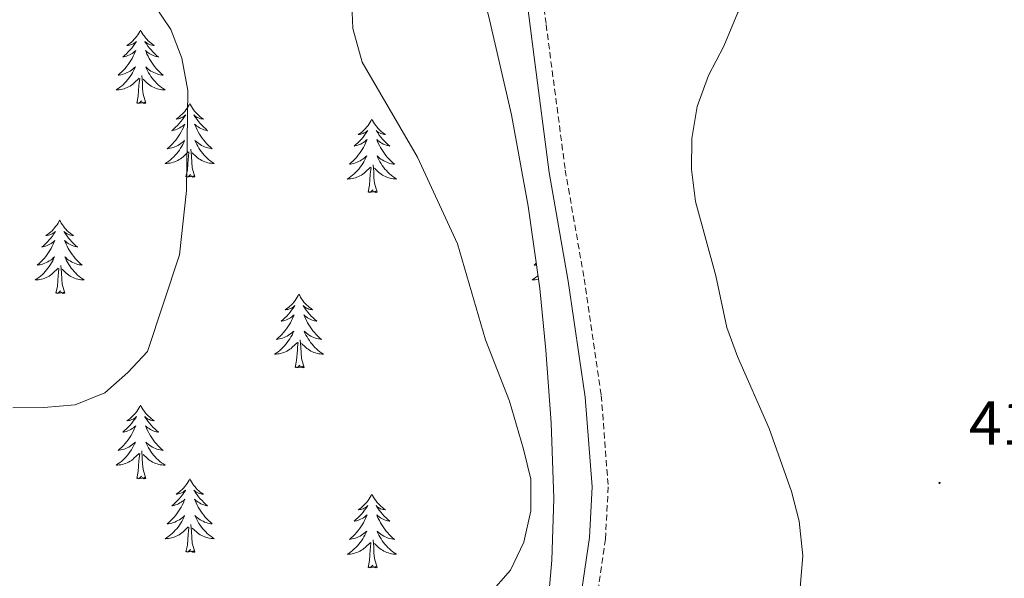
# Model space of a CAD drawing. Units: metres. Extents: x 600051 to 604549, y 4707938 to 4710973.
# Drawn here: x 601566 to 601726, y 4708979 to 4709069 of the extents above; entities that cross this region are included whole.
import ezdxf
from ezdxf.enums import TextEntityAlignment as Align

# ---------------------------------------------------------------- set-up
doc = ezdxf.new("R2010")
doc.units = ezdxf.units.M
doc.header["$MEASUREMENT"] = 0
doc.linetypes.add('TRAZOSX2', pattern=[1.5, 1, -0.5])
for name, color, linetype, lineweight in [('Carátula', 7, 'Continuous', 5), ('Level 21', 19, 'Continuous', 0), ('Level 35', 92, 'Continuous', 0), ('Level 36', 19, 'Continuous', 40), ('Level 41', 39, 'Continuous', 0), ('Level 5', 36, 'Continuous', 0), ('Level 7', 1, 'Continuous', 0)]:
    doc.layers.add(name, color=color, linetype=linetype, lineweight=lineweight)
doc.styles.add('Arial', font='ARIAL.TTF', dxfattribs={"height": 0.2})

# ---------------------------------------------------------------- blocks, each defined once
blk = doc.blocks.new('5PATER')
at = {"layer": 'Carátula', "linetype": 'Continuous', "lineweight": 5}
h = blk.add_hatch(color=250, dxfattribs=at)
edge = h.paths.add_edge_path()
edge.add_ellipse((0, 0), major_axis=(-1.33, -1.34), ratio=0.999422, start_angle=0, end_angle=360)

msp = doc.modelspace()

# ---------------------------------------------------------------- linework, layer by layer
at = {"layer": 'Level 21', "color": 19, "linetype": 'Continuous', "lineweight": 0}
msp.add_polyline3d([(601640.58, 4709147.41, 410.08), (601642.89, 4709132.39, 409.84), (601645.43, 4709111.19, 410.19), (601647.17, 4709094.93, 410.92), (601647.52, 4709080.03, 412.4), (601648.79, 4709070.15, 413.3), (601649.67, 4709063.37, 413.48), (601652.13, 4709044.71, 413.14), (601655.21, 4709027.07, 412.67), (601657.95, 4709008.29, 412.56), (601659.06, 4708993.75, 411.85), (601658.63, 4708985.55, 411.63), (601655.71, 4708965.72, 412.55), (601652.14, 4708948.57, 413.55), (601646.49, 4708929.38, 414.24), (601644.31, 4708916.6, 414.48)], dxfattribs=at)
at = {"layer": 'Level 21', "color": 19, "linetype": 'TRAZOSX2', "lineweight": 0}
msp.add_polyline3d([(601643.2, 4709147.52, 410.07), (601645.66, 4709131.4, 409.85), (601648.85, 4709104.26, 410.42), (601649.78, 4709095.09, 410.92), (601650.13, 4709080.23, 412.4), (601651.62, 4709068.66, 413.38), (601654.71, 4709045.1, 413.14), (601657.78, 4709027.48, 412.67), (601660.55, 4709008.58, 412.56), (601661.67, 4708993.78, 411.85), (601661.23, 4708985.29, 411.63), (601658.28, 4708965.26, 412.55), (601654.67, 4708947.95, 413.55), (601648.69, 4708926.95, 414.28), (601646.89, 4708916.17, 414.48)], dxfattribs=at)
at = {"layer": 'Level 35', "color": 92, "linetype": 'Continuous', "lineweight": 0, "ltscale": 0.5}
msp.add_polyline3d([(601570.12, 4709153.35, 409.56), (601578.29, 4709145.19, 410.75), (601583.75, 4709140.2, 411.34), (601590.97, 4709133.3, 411.7), (601606.91, 4709117.08, 412.18), (601609.7, 4709112.97, 412.49), (601615.04, 4709098.45, 413.56), (601617.91, 4709094.53, 413.95), (601619.19, 4709093.49, 414.08), (601625.09, 4709090.32, 414.68), (601634.35, 4709084.4, 415.08), (601638.09, 4709081.07, 415.23), (601639.17, 4709079.44, 415.27), (601641.11, 4709074.76, 415.33), (601642.35, 4709069.93, 415.35), (601646, 4709054.03, 415.63), (601648.69, 4709039.27, 415.52), (601650.57, 4709025.9, 415.39), (601651.54, 4709015.94, 415.37), (601652.41, 4709004.12, 415.39), (601652.87, 4708991.86, 415.51), (601652.56, 4708981.88, 415.51), (601652.08, 4708976.9, 415.51)], dxfattribs=at)
at = {"layer": 'Level 36', "color": 92, "linetype": 'Continuous', "lineweight": 0}
for points in [[(601585.92, 4709067.79), (601585.81, 4709067.57), (601585.65, 4709067.3), (601585.49, 4709067.03), (601585.3, 4709066.77), (601585.11, 4709066.52), (601584.9, 4709066.29), (601584.68, 4709066.06), (601584.45, 4709065.84), (601584.21, 4709065.64), (601583.96, 4709065.45), (601583.7, 4709065.27), (601583.9, 4709065.3), (601584.11, 4709065.33), (601584.3, 4709065.39), (601584.5, 4709065.46), (601584.69, 4709065.54), (601584.87, 4709065.64), (601585.04, 4709065.75), (601585.25, 4709065.94), (601585.21, 4709065.88), (601584.98, 4709065.54), (601584.73, 4709065.2), (601584.48, 4709064.87), (601584.21, 4709064.56), (601583.93, 4709064.25), (601583.64, 4709063.96), (601583.33, 4709063.68), (601583.02, 4709063.4), (601583.15, 4709063.43), (601583.39, 4709063.48), (601583.63, 4709063.56), (601583.87, 4709063.65), (601584.1, 4709063.75), (601584.32, 4709063.87), (601584.54, 4709064), (601584.75, 4709064.14), (601584.94, 4709064.3), (601585.13, 4709064.47), (601585.04, 4709064.25), (601584.89, 4709063.89), (601584.72, 4709063.53), (601584.53, 4709063.19), (601584.33, 4709062.85), (601584.12, 4709062.52), (601583.89, 4709062.19), (601583.65, 4709061.88), (601583.4, 4709061.58), (601583.14, 4709061.29), (601582.86, 4709061), (601582.58, 4709060.74), (601582.28, 4709060.48), (601582.47, 4709060.5), (601582.74, 4709060.55), (601583.01, 4709060.61), (601583.26, 4709060.69), (601583.52, 4709060.78), (601583.77, 4709060.89), (601584.01, 4709061.02), (601584.24, 4709061.15), (601584.47, 4709061.3), (601584.68, 4709061.47), (601584.89, 4709061.64), (601585.08, 4709061.83), (601584.94, 4709061.5)], [(601585.92, 4709067.79), (601586.03, 4709067.57), (601586.19, 4709067.3), (601586.35, 4709067.03), (601586.54, 4709066.77), (601586.73, 4709066.52), (601586.94, 4709066.29), (601587.16, 4709066.06), (601587.39, 4709065.84), (601587.63, 4709065.64), (601587.88, 4709065.45), (601588.14, 4709065.27), (601587.94, 4709065.3), (601587.73, 4709065.33), (601587.54, 4709065.39), (601587.34, 4709065.46), (601587.15, 4709065.54), (601586.97, 4709065.64), (601586.8, 4709065.75), (601586.59, 4709065.94), (601586.63, 4709065.88), (601586.86, 4709065.54), (601587.11, 4709065.2), (601587.36, 4709064.87), (601587.63, 4709064.56), (601587.91, 4709064.25), (601588.2, 4709063.96), (601588.51, 4709063.68), (601588.82, 4709063.4), (601588.69, 4709063.43), (601588.45, 4709063.48), (601588.21, 4709063.56), (601587.97, 4709063.65), (601587.74, 4709063.75), (601587.52, 4709063.87), (601587.3, 4709064), (601587.09, 4709064.14), (601586.9, 4709064.3), (601586.71, 4709064.47), (601586.8, 4709064.25), (601586.95, 4709063.89), (601587.12, 4709063.53), (601587.31, 4709063.19), (601587.51, 4709062.85), (601587.72, 4709062.52), (601587.95, 4709062.19), (601588.19, 4709061.88), (601588.44, 4709061.58), (601588.7, 4709061.29), (601588.98, 4709061), (601589.26, 4709060.74), (601589.56, 4709060.48), (601589.37, 4709060.5), (601589.1, 4709060.55), (601588.83, 4709060.61), (601588.58, 4709060.69), (601588.32, 4709060.78), (601588.07, 4709060.89), (601587.83, 4709061.02), (601587.6, 4709061.15), (601587.37, 4709061.3), (601587.16, 4709061.47), (601586.95, 4709061.64), (601586.76, 4709061.83), (601586.9, 4709061.5)], [(601584.94, 4709061.5), (601584.79, 4709061.18), (601584.62, 4709060.87), (601584.44, 4709060.56), (601584.24, 4709060.27), (601584.03, 4709059.98), (601583.81, 4709059.7), (601583.57, 4709059.43), (601583.33, 4709059.18), (601583.07, 4709058.93), (601582.8, 4709058.7), (601582.52, 4709058.48), (601582.23, 4709058.27), (601581.94, 4709058.08), (601582.21, 4709058.08), (601582.47, 4709058.11), (601582.73, 4709058.15), (601582.99, 4709058.21), (601583.24, 4709058.28), (601583.49, 4709058.37), (601583.74, 4709058.47), (601583.98, 4709058.58), (601584.21, 4709058.72), (601584.43, 4709058.86), (601584.64, 4709059.02), (601584.84, 4709059.19), (601585.69, 4709059.99)], [(601586.9, 4709061.5), (601587.05, 4709061.18), (601587.22, 4709060.87), (601587.4, 4709060.56), (601587.6, 4709060.27), (601587.81, 4709059.98), (601588.03, 4709059.7), (601588.27, 4709059.43), (601588.51, 4709059.18), (601588.77, 4709058.93), (601589.04, 4709058.7), (601589.32, 4709058.48), (601589.61, 4709058.27), (601589.9, 4709058.08), (601589.63, 4709058.08), (601589.37, 4709058.11), (601589.11, 4709058.15), (601588.85, 4709058.21), (601588.6, 4709058.28), (601588.35, 4709058.37), (601588.1, 4709058.47), (601587.86, 4709058.58), (601587.63, 4709058.72), (601587.41, 4709058.86), (601587.2, 4709059.02), (601587, 4709059.19), (601586.34, 4709059.81)], [(601585.3, 4709055.94), (601585.55, 4709057.06), (601585.66, 4709058.8), (601585.71, 4709059.23), (601585.77, 4709059.96)], [(601586.77, 4709055.94), (601586.34, 4709057.38), (601586.25, 4709058.28), (601586.21, 4709059.23), (601586.1, 4709060.4)], [(601586.77, 4709055.94), (601586.6, 4709055.87), (601586.58, 4709056.11), (601586.39, 4709055.89), (601586.27, 4709056.09), (601586.15, 4709055.98), (601585.88, 4709055.93), (601586.07, 4709056.32), (601585.69, 4709055.94), (601585.5, 4709055.89), (601585.46, 4709056.05), (601585.3, 4709055.94)], [(601593.88, 4709055.87), (601593.77, 4709055.65), (601593.61, 4709055.38), (601593.45, 4709055.11), (601593.26, 4709054.85), (601593.07, 4709054.61), (601592.86, 4709054.37), (601592.64, 4709054.14), (601592.41, 4709053.93), (601592.17, 4709053.72), (601591.92, 4709053.53), (601591.66, 4709053.35), (601591.86, 4709053.38), (601592.07, 4709053.42), (601592.26, 4709053.47), (601592.46, 4709053.54), (601592.65, 4709053.62), (601592.83, 4709053.72), (601593, 4709053.84), (601593.21, 4709054.03), (601593.17, 4709053.96), (601592.94, 4709053.62), (601592.69, 4709053.28), (601592.44, 4709052.95), (601592.17, 4709052.64), (601591.89, 4709052.33), (601591.6, 4709052.04), (601591.29, 4709051.76), (601590.98, 4709051.48), (601591.11, 4709051.51), (601591.35, 4709051.57), (601591.59, 4709051.64), (601591.83, 4709051.73), (601592.06, 4709051.83), (601592.28, 4709051.95), (601592.5, 4709052.08), (601592.71, 4709052.22), (601592.9, 4709052.38), (601593.09, 4709052.55), (601593, 4709052.33), (601592.85, 4709051.97), (601592.68, 4709051.61), (601592.49, 4709051.27), (601592.29, 4709050.93), (601592.08, 4709050.6), (601591.85, 4709050.27), (601591.61, 4709049.96), (601591.36, 4709049.66), (601591.1, 4709049.37), (601590.82, 4709049.09), (601590.54, 4709048.82), (601590.24, 4709048.56), (601590.43, 4709048.58), (601590.7, 4709048.63), (601590.97, 4709048.69), (601591.22, 4709048.77), (601591.48, 4709048.87), (601591.73, 4709048.97), (601591.97, 4709049.1), (601592.2, 4709049.24), (601592.43, 4709049.38), (601592.64, 4709049.55), (601592.85, 4709049.72), (601593.04, 4709049.91), (601592.9, 4709049.59)], [(601593.88, 4709055.87), (601593.99, 4709055.65), (601594.15, 4709055.38), (601594.31, 4709055.11), (601594.5, 4709054.85), (601594.69, 4709054.61), (601594.9, 4709054.37), (601595.12, 4709054.14), (601595.35, 4709053.93), (601595.59, 4709053.72), (601595.84, 4709053.53), (601596.1, 4709053.35), (601595.9, 4709053.38), (601595.69, 4709053.42), (601595.5, 4709053.47), (601595.3, 4709053.54), (601595.11, 4709053.62), (601594.93, 4709053.72), (601594.76, 4709053.84), (601594.55, 4709054.03), (601594.59, 4709053.96), (601594.82, 4709053.62), (601595.07, 4709053.28), (601595.32, 4709052.95), (601595.59, 4709052.64), (601595.87, 4709052.33), (601596.16, 4709052.04), (601596.47, 4709051.76), (601596.78, 4709051.48), (601596.65, 4709051.51), (601596.41, 4709051.57), (601596.17, 4709051.64), (601595.93, 4709051.73), (601595.7, 4709051.83), (601595.48, 4709051.95), (601595.26, 4709052.08), (601595.05, 4709052.22), (601594.86, 4709052.38), (601594.67, 4709052.55), (601594.76, 4709052.33), (601594.91, 4709051.97), (601595.08, 4709051.61), (601595.27, 4709051.27), (601595.47, 4709050.93), (601595.68, 4709050.6), (601595.91, 4709050.27), (601596.15, 4709049.96), (601596.4, 4709049.66), (601596.66, 4709049.37), (601596.94, 4709049.09), (601597.22, 4709048.82), (601597.52, 4709048.56), (601597.33, 4709048.58), (601597.06, 4709048.63), (601596.79, 4709048.69), (601596.54, 4709048.77), (601596.28, 4709048.87), (601596.03, 4709048.97), (601595.79, 4709049.1), (601595.56, 4709049.24), (601595.33, 4709049.38), (601595.12, 4709049.55), (601594.91, 4709049.72), (601594.72, 4709049.91), (601594.86, 4709049.59)], [(601623.39, 4709053.36), (601623.28, 4709053.14), (601623.13, 4709052.87), (601622.96, 4709052.6), (601622.78, 4709052.34), (601622.59, 4709052.1), (601622.38, 4709051.86), (601622.16, 4709051.63), (601621.93, 4709051.42), (601621.69, 4709051.21), (601621.44, 4709051.02), (601621.18, 4709050.84), (601621.38, 4709050.87), (601621.58, 4709050.91), (601621.78, 4709050.96), (601621.97, 4709051.03), (601622.16, 4709051.12), (601622.34, 4709051.21), (601622.52, 4709051.33), (601622.72, 4709051.52), (601622.68, 4709051.45), (601622.45, 4709051.11), (601622.21, 4709050.77), (601621.95, 4709050.44), (601621.69, 4709050.13), (601621.41, 4709049.82), (601621.11, 4709049.53), (601620.81, 4709049.25), (601620.5, 4709048.98), (601620.62, 4709049), (601620.87, 4709049.06), (601621.11, 4709049.13), (601621.35, 4709049.22), (601621.58, 4709049.32), (601621.8, 4709049.44), (601622.01, 4709049.57), (601622.22, 4709049.72), (601622.42, 4709049.87), (601622.61, 4709050.04), (601622.52, 4709049.82), (601622.36, 4709049.46), (601622.19, 4709049.1), (601622.01, 4709048.76), (601621.81, 4709048.42), (601621.59, 4709048.09), (601621.37, 4709047.76), (601621.13, 4709047.45), (601620.88, 4709047.15), (601620.61, 4709046.86), (601620.34, 4709046.58), (601620.05, 4709046.31), (601619.75, 4709046.05), (601619.95, 4709046.07), (601620.22, 4709046.12), (601620.48, 4709046.18), (601620.74, 4709046.26), (601620.99, 4709046.36), (601621.24, 4709046.46), (601621.48, 4709046.59), (601621.72, 4709046.73), (601621.94, 4709046.88), (601622.16, 4709047.04), (601622.36, 4709047.22), (601622.56, 4709047.4), (601622.42, 4709047.08)], [(601623.39, 4709053.36), (601623.51, 4709053.14), (601623.66, 4709052.87), (601623.83, 4709052.6), (601624.01, 4709052.34), (601624.21, 4709052.1), (601624.41, 4709051.86), (601624.63, 4709051.63), (601624.86, 4709051.42), (601625.1, 4709051.21), (601625.35, 4709051.02), (601625.61, 4709050.84), (601625.41, 4709050.87), (601625.21, 4709050.91), (601625.01, 4709050.96), (601624.82, 4709051.03), (601624.63, 4709051.12), (601624.45, 4709051.21), (601624.27, 4709051.33), (601624.07, 4709051.52), (601624.11, 4709051.45), (601624.34, 4709051.11), (601624.58, 4709050.77), (601624.84, 4709050.44), (601625.11, 4709050.13), (601625.39, 4709049.82), (601625.68, 4709049.53), (601625.98, 4709049.25), (601626.29, 4709048.98), (601626.17, 4709049), (601625.92, 4709049.06), (601625.68, 4709049.13), (601625.45, 4709049.22), (601625.21, 4709049.32), (601624.99, 4709049.44), (601624.77, 4709049.57), (601624.57, 4709049.72), (601624.37, 4709049.87), (601624.18, 4709050.04), (601624.27, 4709049.82), (601624.43, 4709049.46), (601624.6, 4709049.1), (601624.78, 4709048.76), (601624.98, 4709048.42), (601625.2, 4709048.09), (601625.42, 4709047.76), (601625.66, 4709047.45), (601625.91, 4709047.15), (601626.18, 4709046.86), (601626.45, 4709046.58), (601626.74, 4709046.31), (601627.04, 4709046.05), (601626.84, 4709046.07), (601626.57, 4709046.12), (601626.31, 4709046.18), (601626.05, 4709046.26), (601625.8, 4709046.36), (601625.55, 4709046.46), (601625.31, 4709046.59), (601625.07, 4709046.73), (601624.85, 4709046.88), (601624.63, 4709047.04), (601624.43, 4709047.22), (601624.23, 4709047.4), (601624.37, 4709047.08)], [(601592.9, 4709049.59), (601592.75, 4709049.26), (601592.58, 4709048.95), (601592.4, 4709048.65), (601592.2, 4709048.35), (601591.99, 4709048.06), (601591.77, 4709047.78), (601591.53, 4709047.52), (601591.29, 4709047.26), (601591.03, 4709047.01), (601590.76, 4709046.78), (601590.48, 4709046.56), (601590.19, 4709046.35), (601589.9, 4709046.16), (601590.17, 4709046.16), (601590.43, 4709046.19), (601590.69, 4709046.23), (601590.95, 4709046.29), (601591.2, 4709046.36), (601591.45, 4709046.45), (601591.7, 4709046.55), (601591.94, 4709046.67), (601592.17, 4709046.8), (601592.39, 4709046.94), (601592.6, 4709047.1), (601592.8, 4709047.27), (601593.65, 4709048.07)], [(601594.73, 4709044.02), (601594.3, 4709045.46), (601594.21, 4709046.36), (601594.17, 4709047.31), (601594.06, 4709048.48)], [(601594.86, 4709049.59), (601595.01, 4709049.26), (601595.18, 4709048.95), (601595.36, 4709048.65), (601595.56, 4709048.35), (601595.77, 4709048.06), (601595.99, 4709047.78), (601596.23, 4709047.52), (601596.47, 4709047.26), (601596.73, 4709047.01), (601597, 4709046.78), (601597.28, 4709046.56), (601597.57, 4709046.35), (601597.86, 4709046.16), (601597.59, 4709046.16), (601597.33, 4709046.19), (601597.07, 4709046.23), (601596.81, 4709046.29), (601596.56, 4709046.36), (601596.31, 4709046.45), (601596.06, 4709046.55), (601595.82, 4709046.67), (601595.59, 4709046.8), (601595.37, 4709046.94), (601595.16, 4709047.1), (601594.96, 4709047.27), (601594.3, 4709047.89)], [(601593.26, 4709044.02), (601593.51, 4709045.14), (601593.62, 4709046.88), (601593.67, 4709047.31), (601593.73, 4709048.04)], [(601622.42, 4709047.08), (601622.26, 4709046.76), (601622.09, 4709046.44), (601621.91, 4709046.14), (601621.71, 4709045.84), (601621.5, 4709045.55), (601621.28, 4709045.27), (601621.05, 4709045.01), (601620.8, 4709044.75), (601620.54, 4709044.5), (601620.27, 4709044.27), (601619.99, 4709044.05), (601619.71, 4709043.84), (601619.41, 4709043.65), (601619.68, 4709043.66), (601619.94, 4709043.68), (601620.21, 4709043.72), (601620.46, 4709043.78), (601620.72, 4709043.85), (601620.97, 4709043.94), (601621.21, 4709044.04), (601621.45, 4709044.16), (601621.68, 4709044.29), (601621.9, 4709044.43), (601622.12, 4709044.59), (601622.32, 4709044.76), (601623.17, 4709045.56)], [(601624.37, 4709047.08), (601624.53, 4709046.76), (601624.7, 4709046.44), (601624.88, 4709046.14), (601625.08, 4709045.84), (601625.29, 4709045.55), (601625.51, 4709045.27), (601625.74, 4709045.01), (601625.99, 4709044.75), (601626.25, 4709044.5), (601626.52, 4709044.27), (601626.8, 4709044.05), (601627.09, 4709043.84), (601627.37, 4709043.65), (601627.11, 4709043.66), (601626.85, 4709043.68), (601626.59, 4709043.72), (601626.33, 4709043.78), (601626.07, 4709043.85), (601625.82, 4709043.94), (601625.58, 4709044.04), (601625.34, 4709044.16), (601625.11, 4709044.29), (601624.89, 4709044.43), (601624.67, 4709044.59), (601624.47, 4709044.76), (601623.81, 4709045.38)], [(601622.78, 4709041.51), (601623.02, 4709042.63), (601623.13, 4709044.37), (601623.18, 4709044.8), (601623.25, 4709045.53)], [(601624.25, 4709041.51), (601623.82, 4709042.95), (601623.73, 4709043.86), (601623.68, 4709044.8), (601623.58, 4709045.97)], [(601594.73, 4709044.02), (601594.56, 4709043.95), (601594.54, 4709044.19), (601594.35, 4709043.97), (601594.23, 4709044.17), (601594.11, 4709044.06), (601593.84, 4709044.01), (601594.03, 4709044.4), (601593.65, 4709044.02), (601593.46, 4709043.97), (601593.42, 4709044.13), (601593.26, 4709044.02)], [(601624.25, 4709041.51), (601624.07, 4709041.44), (601624.05, 4709041.68), (601623.86, 4709041.46), (601623.74, 4709041.66), (601623.62, 4709041.56), (601623.35, 4709041.5), (601623.55, 4709041.89), (601623.16, 4709041.51), (601622.97, 4709041.46), (601622.93, 4709041.62), (601622.78, 4709041.51)], [(601572.81, 4709037), (601572.7, 4709036.78), (601572.55, 4709036.51), (601572.38, 4709036.24), (601572.2, 4709035.99), (601572, 4709035.74), (601571.79, 4709035.5), (601571.58, 4709035.27), (601571.35, 4709035.06), (601571.11, 4709034.86), (601570.85, 4709034.66), (601570.59, 4709034.49), (601570.79, 4709034.51), (601571, 4709034.55), (601571.2, 4709034.6), (601571.39, 4709034.67), (601571.58, 4709034.76), (601571.76, 4709034.86), (601571.93, 4709034.97), (601572.14, 4709035.16), (601572.1, 4709035.09), (601571.87, 4709034.75), (601571.63, 4709034.41), (601571.37, 4709034.09), (601571.1, 4709033.77), (601570.82, 4709033.46), (601570.53, 4709033.17), (601570.23, 4709032.89), (601569.91, 4709032.62), (601570.04, 4709032.64), (601570.28, 4709032.7), (601570.53, 4709032.77), (601570.76, 4709032.86), (601570.99, 4709032.96), (601571.22, 4709033.08), (601571.43, 4709033.21), (601571.64, 4709033.36), (601571.84, 4709033.51), (601572.02, 4709033.68), (601571.93, 4709033.46), (601571.78, 4709033.1), (601571.61, 4709032.75), (601571.42, 4709032.4), (601571.22, 4709032.06), (601571.01, 4709031.73), (601570.78, 4709031.41), (601570.55, 4709031.09), (601570.29, 4709030.79), (601570.03, 4709030.5), (601569.75, 4709030.22), (601569.47, 4709029.95), (601569.17, 4709029.69), (601569.37, 4709029.72), (601569.63, 4709029.76), (601569.9, 4709029.82), (601570.15, 4709029.9), (601570.41, 4709030), (601570.66, 4709030.11), (601570.9, 4709030.23), (601571.13, 4709030.37), (601571.36, 4709030.52), (601571.57, 4709030.68), (601571.78, 4709030.86), (601571.98, 4709031.04), (601571.83, 4709030.72)], [(601572.81, 4709037), (601572.92, 4709036.78), (601573.08, 4709036.51), (601573.25, 4709036.24), (601573.43, 4709035.99), (601573.62, 4709035.74), (601573.83, 4709035.5), (601574.05, 4709035.27), (601574.28, 4709035.06), (601574.52, 4709034.86), (601574.77, 4709034.66), (601575.03, 4709034.49), (601574.83, 4709034.51), (601574.63, 4709034.55), (601574.43, 4709034.6), (601574.23, 4709034.67), (601574.04, 4709034.76), (601573.86, 4709034.86), (601573.69, 4709034.97), (601573.48, 4709035.16), (601573.53, 4709035.09), (601573.75, 4709034.75), (601574, 4709034.41), (601574.25, 4709034.09), (601574.52, 4709033.77), (601574.8, 4709033.46), (601575.09, 4709033.17), (601575.4, 4709032.89), (601575.71, 4709032.62), (601575.59, 4709032.64), (601575.34, 4709032.7), (601575.1, 4709032.77), (601574.86, 4709032.86), (601574.63, 4709032.96), (601574.41, 4709033.08), (601574.19, 4709033.21), (601573.99, 4709033.36), (601573.79, 4709033.51), (601573.6, 4709033.68), (601573.69, 4709033.46), (601573.85, 4709033.1), (601574.02, 4709032.75), (601574.2, 4709032.4), (601574.4, 4709032.06), (601574.61, 4709031.73), (601574.84, 4709031.41), (601575.08, 4709031.09), (601575.33, 4709030.79), (601575.59, 4709030.5), (601575.87, 4709030.22), (601576.15, 4709029.95), (601576.45, 4709029.69), (601576.26, 4709029.72), (601575.99, 4709029.76), (601575.73, 4709029.82), (601575.47, 4709029.9), (601575.21, 4709030), (601574.96, 4709030.11), (601574.72, 4709030.23), (601574.49, 4709030.37), (601574.26, 4709030.52), (601574.05, 4709030.68), (601573.84, 4709030.86), (601573.65, 4709031.04), (601573.79, 4709030.72)], [(601571.83, 4709030.72), (601571.68, 4709030.4), (601571.51, 4709030.08), (601571.33, 4709029.78), (601571.13, 4709029.48), (601570.92, 4709029.19), (601570.7, 4709028.92), (601570.46, 4709028.65), (601570.22, 4709028.39), (601569.96, 4709028.14), (601569.69, 4709027.91), (601569.41, 4709027.69), (601569.12, 4709027.48), (601568.83, 4709027.29), (601569.1, 4709027.3), (601569.36, 4709027.32), (601569.62, 4709027.36), (601569.88, 4709027.42), (601570.13, 4709027.49), (601570.39, 4709027.58), (601570.63, 4709027.68), (601570.87, 4709027.8), (601571.1, 4709027.93), (601571.32, 4709028.07), (601571.53, 4709028.23), (601571.73, 4709028.4), (601572.58, 4709029.2)], [(601573.66, 4709025.15), (601573.23, 4709026.59), (601573.14, 4709027.5), (601573.1, 4709028.44), (601572.99, 4709029.61)], [(601573.79, 4709030.72), (601573.94, 4709030.4), (601574.11, 4709030.08), (601574.29, 4709029.78), (601574.49, 4709029.48), (601574.7, 4709029.19), (601574.93, 4709028.92), (601575.16, 4709028.65), (601575.41, 4709028.39), (601575.66, 4709028.14), (601575.93, 4709027.91), (601576.21, 4709027.69), (601576.5, 4709027.48), (601576.79, 4709027.29), (601576.53, 4709027.3), (601576.26, 4709027.32), (601576, 4709027.36), (601575.74, 4709027.42), (601575.49, 4709027.49), (601575.24, 4709027.58), (601574.99, 4709027.68), (601574.75, 4709027.8), (601574.53, 4709027.93), (601574.3, 4709028.07), (601574.09, 4709028.23), (601573.89, 4709028.4), (601573.23, 4709029.02)], [(601650, 4709029.97), (601649.97, 4709029.95), (601649.67, 4709029.69), (601649.87, 4709029.71), (601650.03, 4709029.74)], [(601572.19, 4709025.15), (601572.44, 4709026.27), (601572.55, 4709028.01), (601572.6, 4709028.44), (601572.66, 4709029.17)], [(601650.28, 4709027.98), (601650.19, 4709027.91), (601649.91, 4709027.69), (601649.63, 4709027.48), (601649.34, 4709027.29), (601649.6, 4709027.3), (601649.86, 4709027.32), (601650.13, 4709027.36), (601650.36, 4709027.41)], [(601573.66, 4709025.15), (601573.49, 4709025.08), (601573.47, 4709025.32), (601573.28, 4709025.1), (601573.16, 4709025.3), (601573.04, 4709025.2), (601572.77, 4709025.14), (601572.96, 4709025.54), (601572.58, 4709025.16), (601572.39, 4709025.1), (601572.35, 4709025.26), (601572.19, 4709025.15)], [(601611.58, 4709024.98), (601611.47, 4709024.76), (601611.31, 4709024.48), (601611.14, 4709024.22), (601610.96, 4709023.96), (601610.77, 4709023.71), (601610.56, 4709023.47), (601610.34, 4709023.25), (601610.11, 4709023.03), (601609.87, 4709022.83), (601609.62, 4709022.64), (601609.36, 4709022.46), (601609.56, 4709022.48), (601609.76, 4709022.52), (601609.96, 4709022.58), (601610.16, 4709022.64), (601610.35, 4709022.73), (601610.53, 4709022.83), (601610.7, 4709022.94), (601610.91, 4709023.13), (601610.86, 4709023.07), (601610.63, 4709022.72), (601610.39, 4709022.39), (601610.13, 4709022.06), (601609.87, 4709021.74), (601609.59, 4709021.44), (601609.29, 4709021.14), (601608.99, 4709020.86), (601608.68, 4709020.59), (601608.8, 4709020.61), (601609.05, 4709020.67), (601609.29, 4709020.74), (601609.53, 4709020.83), (601609.76, 4709020.94), (601609.98, 4709021.05), (601610.2, 4709021.18), (601610.4, 4709021.33), (601610.6, 4709021.49), (601610.79, 4709021.66), (601610.7, 4709021.44), (601610.54, 4709021.07), (601610.37, 4709020.72), (601610.19, 4709020.37), (601609.99, 4709020.03), (601609.78, 4709019.7), (601609.55, 4709019.38), (601609.31, 4709019.07), (601609.06, 4709018.76), (601608.79, 4709018.47), (601608.52, 4709018.19), (601608.23, 4709017.92), (601607.94, 4709017.66), (601608.13, 4709017.69), (601608.4, 4709017.74), (601608.66, 4709017.8), (601608.92, 4709017.88), (601609.18, 4709017.97), (601609.42, 4709018.08), (601609.67, 4709018.2), (601609.9, 4709018.34), (601610.12, 4709018.49), (601610.34, 4709018.66), (601610.55, 4709018.83), (601610.74, 4709019.02), (601610.6, 4709018.69)], [(601611.58, 4709024.98), (601611.69, 4709024.76), (601611.84, 4709024.48), (601612.01, 4709024.22), (601612.19, 4709023.96), (601612.39, 4709023.71), (601612.59, 4709023.47), (601612.81, 4709023.25), (601613.04, 4709023.03), (601613.28, 4709022.83), (601613.53, 4709022.64), (601613.79, 4709022.46), (601613.59, 4709022.48), (601613.39, 4709022.52), (601613.19, 4709022.58), (601613, 4709022.64), (601612.81, 4709022.73), (601612.63, 4709022.83), (601612.45, 4709022.94), (601612.25, 4709023.13), (601612.29, 4709023.07), (601612.52, 4709022.72), (601612.76, 4709022.39), (601613.02, 4709022.06), (601613.29, 4709021.74), (601613.57, 4709021.44), (601613.86, 4709021.14), (601614.16, 4709020.86), (601614.47, 4709020.59), (601614.35, 4709020.61), (601614.11, 4709020.67), (601613.86, 4709020.74), (601613.63, 4709020.83), (601613.4, 4709020.94), (601613.17, 4709021.05), (601612.96, 4709021.18), (601612.75, 4709021.33), (601612.55, 4709021.49), (601612.37, 4709021.66), (601612.45, 4709021.44), (601612.61, 4709021.07), (601612.78, 4709020.72), (601612.97, 4709020.37), (601613.17, 4709020.03), (601613.38, 4709019.7), (601613.61, 4709019.38), (601613.84, 4709019.07), (601614.09, 4709018.76), (601614.36, 4709018.47), (601614.63, 4709018.19), (601614.92, 4709017.92), (601615.22, 4709017.66), (601615.02, 4709017.69), (601614.75, 4709017.74), (601614.49, 4709017.8), (601614.23, 4709017.88), (601613.98, 4709017.97), (601613.73, 4709018.08), (601613.49, 4709018.2), (601613.25, 4709018.34), (601613.03, 4709018.49), (601612.81, 4709018.66), (601612.61, 4709018.83), (601612.41, 4709019.02), (601612.55, 4709018.69)], [(601610.6, 4709018.69), (601610.45, 4709018.37), (601610.28, 4709018.06), (601610.09, 4709017.75), (601609.9, 4709017.46), (601609.69, 4709017.17), (601609.46, 4709016.89), (601609.23, 4709016.62), (601608.98, 4709016.36), (601608.72, 4709016.12), (601608.45, 4709015.88), (601608.18, 4709015.66), (601607.89, 4709015.45), (601607.6, 4709015.26), (601607.86, 4709015.27), (601608.13, 4709015.3), (601608.39, 4709015.34), (601608.65, 4709015.39), (601608.9, 4709015.47), (601609.15, 4709015.55), (601609.39, 4709015.66), (601609.63, 4709015.77), (601609.86, 4709015.9), (601610.09, 4709016.05), (601610.3, 4709016.21), (601610.5, 4709016.38), (601611.35, 4709017.18)], [(601612.55, 4709018.69), (601612.71, 4709018.37), (601612.88, 4709018.06), (601613.06, 4709017.75), (601613.26, 4709017.46), (601613.47, 4709017.17), (601613.69, 4709016.89), (601613.93, 4709016.62), (601614.17, 4709016.36), (601614.43, 4709016.12), (601614.7, 4709015.88), (601614.98, 4709015.66), (601615.27, 4709015.45), (601615.56, 4709015.26), (601615.29, 4709015.27), (601615.03, 4709015.3), (601614.77, 4709015.34), (601614.51, 4709015.39), (601614.25, 4709015.47), (601614, 4709015.55), (601613.76, 4709015.66), (601613.52, 4709015.77), (601613.29, 4709015.9), (601613.07, 4709016.05), (601612.86, 4709016.21), (601612.65, 4709016.38), (601611.99, 4709017)], [(601610.96, 4709013.13), (601611.2, 4709014.24), (601611.32, 4709015.99), (601611.36, 4709016.42), (601611.43, 4709017.14)], [(601612.43, 4709013.13), (601612, 4709014.57), (601611.91, 4709015.47), (601611.86, 4709016.42), (601611.76, 4709017.58)], [(601612.43, 4709013.13), (601612.25, 4709013.06), (601612.23, 4709013.3), (601612.05, 4709013.08), (601611.92, 4709013.28), (601611.8, 4709013.17), (601611.53, 4709013.12), (601611.73, 4709013.51), (601611.34, 4709013.13), (601611.16, 4709013.08), (601611.11, 4709013.24), (601610.96, 4709013.13)], [(601585.92, 4709006.99), (601585.81, 4709006.77), (601585.65, 4709006.5), (601585.49, 4709006.23), (601585.3, 4709005.98), (601585.11, 4709005.73), (601584.9, 4709005.49), (601584.68, 4709005.26), (601584.45, 4709005.05), (601584.21, 4709004.84), (601583.96, 4709004.65), (601583.7, 4709004.48), (601583.9, 4709004.5), (601584.1, 4709004.54), (601584.3, 4709004.59), (601584.5, 4709004.66), (601584.69, 4709004.74), (601584.87, 4709004.84), (601585.04, 4709004.96), (601585.25, 4709005.15), (601585.21, 4709005.08), (601584.98, 4709004.74), (601584.73, 4709004.4), (601584.48, 4709004.08), (601584.21, 4709003.76), (601583.93, 4709003.45), (601583.64, 4709003.16), (601583.33, 4709002.88), (601583.02, 4709002.61), (601583.15, 4709002.63), (601583.39, 4709002.69), (601583.63, 4709002.76), (601583.87, 4709002.85), (601584.1, 4709002.95), (601584.32, 4709003.07), (601584.54, 4709003.2), (601584.75, 4709003.34), (601584.94, 4709003.5), (601585.13, 4709003.67), (601585.04, 4709003.45), (601584.89, 4709003.09), (601584.71, 4709002.74), (601584.53, 4709002.39), (601584.33, 4709002.05), (601584.12, 4709001.72), (601583.89, 4709001.4), (601583.65, 4709001.08), (601583.4, 4709000.78), (601583.14, 4709000.49), (601582.86, 4709000.21), (601582.57, 4708999.94), (601582.28, 4708999.68), (601582.47, 4708999.7), (601582.74, 4708999.75), (601583, 4708999.81), (601583.26, 4708999.89), (601583.52, 4708999.99), (601583.77, 4709000.1), (601584.01, 4709000.22), (601584.24, 4709000.36), (601584.47, 4709000.51), (601584.68, 4709000.67), (601584.89, 4709000.85), (601585.08, 4709001.03), (601584.94, 4709000.71)], [(601585.92, 4709006.99), (601586.03, 4709006.77), (601586.19, 4709006.5), (601586.35, 4709006.23), (601586.53, 4709005.98), (601586.73, 4709005.73), (601586.94, 4709005.49), (601587.15, 4709005.26), (601587.39, 4709005.05), (601587.63, 4709004.84), (601587.88, 4709004.65), (601588.14, 4709004.48), (601587.94, 4709004.5), (601587.73, 4709004.54), (601587.53, 4709004.59), (601587.34, 4709004.66), (601587.15, 4709004.74), (601586.97, 4709004.84), (601586.8, 4709004.96), (601586.59, 4709005.15), (601586.63, 4709005.08), (601586.86, 4709004.74), (601587.11, 4709004.4), (601587.36, 4709004.08), (601587.63, 4709003.76), (601587.91, 4709003.45), (601588.2, 4709003.16), (601588.5, 4709002.88), (601588.82, 4709002.61), (601588.69, 4709002.63), (601588.45, 4709002.69), (601588.21, 4709002.76), (601587.97, 4709002.85), (601587.74, 4709002.95), (601587.51, 4709003.07), (601587.3, 4709003.2), (601587.09, 4709003.34), (601586.89, 4709003.5), (601586.71, 4709003.67), (601586.8, 4709003.45), (601586.95, 4709003.09), (601587.12, 4709002.74), (601587.31, 4709002.39), (601587.51, 4709002.05), (601587.72, 4709001.72), (601587.95, 4709001.4), (601588.19, 4709001.08), (601588.44, 4709000.78), (601588.7, 4709000.49), (601588.98, 4709000.21), (601589.26, 4708999.94), (601589.56, 4708999.68), (601589.36, 4708999.7), (601589.1, 4708999.75), (601588.83, 4708999.81), (601588.57, 4708999.89), (601588.32, 4708999.99), (601588.07, 4709000.1), (601587.83, 4709000.22), (601587.6, 4709000.36), (601587.37, 4709000.51), (601587.16, 4709000.67), (601586.95, 4709000.85), (601586.75, 4709001.03), (601586.9, 4709000.71)], [(601584.94, 4709000.71), (601584.79, 4709000.39), (601584.62, 4709000.07), (601584.43, 4708999.77), (601584.24, 4708999.47), (601584.03, 4708999.18), (601583.81, 4708998.9), (601583.57, 4708998.64), (601583.32, 4708998.38), (601583.07, 4708998.13), (601582.8, 4708997.9), (601582.52, 4708997.68), (601582.23, 4708997.47), (601581.94, 4708997.28), (601582.2, 4708997.29), (601582.47, 4708997.31), (601582.73, 4708997.35), (601582.99, 4708997.41), (601583.24, 4708997.48), (601583.49, 4708997.57), (601583.74, 4708997.67), (601583.97, 4708997.79), (601584.21, 4708997.92), (601584.43, 4708998.06), (601584.64, 4708998.22), (601584.84, 4708998.39), (601585.69, 4708999.19)], [(601586.9, 4709000.71), (601587.05, 4709000.39), (601587.22, 4709000.07), (601587.4, 4708999.77), (601587.6, 4708999.47), (601587.81, 4708999.18), (601588.03, 4708998.9), (601588.27, 4708998.64), (601588.51, 4708998.38), (601588.77, 4708998.13), (601589.04, 4708997.9), (601589.32, 4708997.68), (601589.61, 4708997.47), (601589.9, 4708997.28), (601589.63, 4708997.29), (601589.37, 4708997.31), (601589.11, 4708997.35), (601588.85, 4708997.41), (601588.59, 4708997.48), (601588.35, 4708997.57), (601588.1, 4708997.67), (601587.86, 4708997.79), (601587.63, 4708997.92), (601587.41, 4708998.06), (601587.2, 4708998.22), (601586.99, 4708998.39), (601586.34, 4708999.01)], [(601585.3, 4708995.14), (601585.55, 4708996.26), (601585.66, 4708998), (601585.71, 4708998.43), (601585.77, 4708999.16)], [(601586.77, 4708995.14), (601586.34, 4708996.58), (601586.25, 4708997.48), (601586.2, 4708998.43), (601586.1, 4708999.6)], [(601586.77, 4708995.14), (601586.6, 4708995.07), (601586.58, 4708995.31), (601586.39, 4708995.09), (601586.27, 4708995.29), (601586.15, 4708995.18), (601585.87, 4708995.13), (601586.07, 4708995.52), (601585.69, 4708995.14), (601585.5, 4708995.09), (601585.46, 4708995.25), (601585.3, 4708995.14)], [(601593.88, 4708995.07), (601593.77, 4708994.85), (601593.61, 4708994.58), (601593.45, 4708994.31), (601593.26, 4708994.06), (601593.07, 4708993.81), (601592.86, 4708993.57), (601592.64, 4708993.34), (601592.41, 4708993.13), (601592.17, 4708992.92), (601591.92, 4708992.73), (601591.66, 4708992.56), (601591.86, 4708992.58), (601592.06, 4708992.62), (601592.26, 4708992.67), (601592.46, 4708992.74), (601592.65, 4708992.83), (601592.83, 4708992.92), (601593, 4708993.04), (601593.21, 4708993.23), (601593.17, 4708993.16), (601592.94, 4708992.82), (601592.69, 4708992.48), (601592.44, 4708992.16), (601592.17, 4708991.84), (601591.89, 4708991.54), (601591.6, 4708991.24), (601591.29, 4708990.96), (601590.98, 4708990.69), (601591.11, 4708990.71), (601591.35, 4708990.77), (601591.59, 4708990.84), (601591.83, 4708990.93), (601592.06, 4708991.03), (601592.28, 4708991.15), (601592.5, 4708991.28), (601592.71, 4708991.43), (601592.9, 4708991.58), (601593.09, 4708991.75), (601593, 4708991.53), (601592.85, 4708991.17), (601592.67, 4708990.82), (601592.49, 4708990.47), (601592.29, 4708990.13), (601592.08, 4708989.8), (601591.85, 4708989.48), (601591.61, 4708989.16), (601591.36, 4708988.86), (601591.1, 4708988.57), (601590.82, 4708988.29), (601590.53, 4708988.02), (601590.24, 4708987.76), (601590.43, 4708987.78), (601590.7, 4708987.83), (601590.96, 4708987.9), (601591.22, 4708987.97), (601591.48, 4708988.07), (601591.73, 4708988.18), (601591.97, 4708988.3), (601592.2, 4708988.44), (601592.43, 4708988.59), (601592.64, 4708988.75), (601592.85, 4708988.93), (601593.04, 4708989.12), (601592.9, 4708988.79)], [(601593.88, 4708995.07), (601593.99, 4708994.85), (601594.15, 4708994.58), (601594.31, 4708994.31), (601594.49, 4708994.06), (601594.69, 4708993.81), (601594.9, 4708993.57), (601595.11, 4708993.34), (601595.35, 4708993.13), (601595.59, 4708992.92), (601595.84, 4708992.73), (601596.1, 4708992.56), (601595.9, 4708992.58), (601595.69, 4708992.62), (601595.49, 4708992.67), (601595.3, 4708992.74), (601595.11, 4708992.83), (601594.93, 4708992.92), (601594.76, 4708993.04), (601594.55, 4708993.23), (601594.59, 4708993.16), (601594.82, 4708992.82), (601595.07, 4708992.48), (601595.32, 4708992.16), (601595.59, 4708991.84), (601595.87, 4708991.54), (601596.16, 4708991.24), (601596.46, 4708990.96), (601596.78, 4708990.69), (601596.65, 4708990.71), (601596.41, 4708990.77), (601596.17, 4708990.84), (601595.93, 4708990.93), (601595.7, 4708991.03), (601595.47, 4708991.15), (601595.26, 4708991.28), (601595.05, 4708991.43), (601594.85, 4708991.58), (601594.67, 4708991.75), (601594.76, 4708991.53), (601594.91, 4708991.17), (601595.08, 4708990.82), (601595.27, 4708990.47), (601595.47, 4708990.13), (601595.68, 4708989.8), (601595.91, 4708989.48), (601596.15, 4708989.16), (601596.4, 4708988.86), (601596.66, 4708988.57), (601596.94, 4708988.29), (601597.22, 4708988.02), (601597.52, 4708987.76), (601597.32, 4708987.78), (601597.06, 4708987.83), (601596.79, 4708987.9), (601596.53, 4708987.97), (601596.28, 4708988.07), (601596.03, 4708988.18), (601595.79, 4708988.3), (601595.56, 4708988.44), (601595.33, 4708988.59), (601595.12, 4708988.75), (601594.91, 4708988.93), (601594.71, 4708989.12), (601594.86, 4708988.79)], [(601623.39, 4708992.56), (601623.28, 4708992.34), (601623.13, 4708992.07), (601622.96, 4708991.8), (601622.78, 4708991.55), (601622.58, 4708991.3), (601622.38, 4708991.06), (601622.16, 4708990.84), (601621.93, 4708990.62), (601621.69, 4708990.42), (601621.44, 4708990.22), (601621.18, 4708990.05), (601621.38, 4708990.07), (601621.58, 4708990.11), (601621.78, 4708990.16), (601621.97, 4708990.23), (601622.16, 4708990.32), (601622.34, 4708990.42), (601622.52, 4708990.53), (601622.72, 4708990.72), (601622.68, 4708990.65), (601622.45, 4708990.31), (601622.21, 4708989.97), (601621.95, 4708989.65), (601621.68, 4708989.33), (601621.4, 4708989.03), (601621.11, 4708988.73), (601620.81, 4708988.45), (601620.5, 4708988.18), (601620.62, 4708988.2), (601620.87, 4708988.26), (601621.11, 4708988.33), (601621.34, 4708988.42), (601621.57, 4708988.52), (601621.8, 4708988.64), (601622.01, 4708988.77), (601622.22, 4708988.92), (601622.42, 4708989.07), (601622.61, 4708989.24), (601622.52, 4708989.02), (601622.36, 4708988.66), (601622.19, 4708988.31), (601622.01, 4708987.96), (601621.81, 4708987.62), (601621.59, 4708987.29), (601621.37, 4708986.97), (601621.13, 4708986.66), (601620.88, 4708986.35), (601620.61, 4708986.06), (601620.34, 4708985.78), (601620.05, 4708985.51), (601619.75, 4708985.25), (601619.95, 4708985.28), (601620.22, 4708985.32), (601620.48, 4708985.39), (601620.74, 4708985.46), (601620.99, 4708985.56), (601621.24, 4708985.67), (601621.48, 4708985.79), (601621.72, 4708985.93), (601621.94, 4708986.08), (601622.16, 4708986.24), (601622.36, 4708986.42), (601622.56, 4708986.61), (601622.42, 4708986.28)], [(601623.39, 4708992.56), (601623.51, 4708992.34), (601623.66, 4708992.07), (601623.83, 4708991.8), (601624.01, 4708991.55), (601624.2, 4708991.3), (601624.41, 4708991.06), (601624.63, 4708990.84), (601624.86, 4708990.62), (601625.1, 4708990.42), (601625.35, 4708990.22), (601625.61, 4708990.05), (601625.41, 4708990.07), (601625.21, 4708990.11), (601625.01, 4708990.16), (601624.81, 4708990.23), (601624.63, 4708990.32), (601624.45, 4708990.42), (601624.27, 4708990.53), (601624.07, 4708990.72), (601624.11, 4708990.65), (601624.34, 4708990.31), (601624.58, 4708989.97), (601624.84, 4708989.65), (601625.1, 4708989.33), (601625.38, 4708989.03), (601625.68, 4708988.73), (601625.98, 4708988.45), (601626.29, 4708988.18), (601626.17, 4708988.2), (601625.92, 4708988.26), (601625.68, 4708988.33), (601625.44, 4708988.42), (601625.21, 4708988.52), (601624.99, 4708988.64), (601624.77, 4708988.77), (601624.57, 4708988.92), (601624.37, 4708989.07), (601624.18, 4708989.24), (601624.27, 4708989.02), (601624.43, 4708988.66), (601624.6, 4708988.31), (601624.78, 4708987.96), (601624.98, 4708987.62), (601625.19, 4708987.29), (601625.42, 4708986.97), (601625.66, 4708986.66), (601625.91, 4708986.35), (601626.18, 4708986.06), (601626.45, 4708985.78), (601626.74, 4708985.51), (601627.03, 4708985.25), (601626.84, 4708985.28), (601626.57, 4708985.32), (601626.31, 4708985.39), (601626.05, 4708985.46), (601625.79, 4708985.56), (601625.55, 4708985.67), (601625.31, 4708985.79), (601625.07, 4708985.93), (601624.85, 4708986.08), (601624.63, 4708986.24), (601624.43, 4708986.42), (601624.23, 4708986.61), (601624.37, 4708986.28)], [(601592.9, 4708988.79), (601592.75, 4708988.47), (601592.58, 4708988.15), (601592.39, 4708987.85), (601592.2, 4708987.55), (601591.99, 4708987.26), (601591.77, 4708986.98), (601591.53, 4708986.72), (601591.28, 4708986.46), (601591.03, 4708986.21), (601590.76, 4708985.98), (601590.48, 4708985.76), (601590.19, 4708985.55), (601589.9, 4708985.36), (601590.16, 4708985.37), (601590.43, 4708985.39), (601590.69, 4708985.43), (601590.95, 4708985.49), (601591.2, 4708985.56), (601591.45, 4708985.65), (601591.7, 4708985.75), (601591.93, 4708985.87), (601592.17, 4708986), (601592.39, 4708986.14), (601592.6, 4708986.3), (601592.8, 4708986.47), (601593.65, 4708987.27)], [(601594.86, 4708988.79), (601595.01, 4708988.47), (601595.18, 4708988.15), (601595.36, 4708987.85), (601595.56, 4708987.55), (601595.77, 4708987.26), (601595.99, 4708986.98), (601596.23, 4708986.72), (601596.47, 4708986.46), (601596.73, 4708986.21), (601597, 4708985.98), (601597.28, 4708985.76), (601597.57, 4708985.55), (601597.86, 4708985.36), (601597.59, 4708985.37), (601597.33, 4708985.39), (601597.07, 4708985.43), (601596.81, 4708985.49), (601596.55, 4708985.56), (601596.31, 4708985.65), (601596.06, 4708985.75), (601595.82, 4708985.87), (601595.59, 4708986), (601595.37, 4708986.14), (601595.16, 4708986.3), (601594.95, 4708986.47), (601594.3, 4708987.09)], [(601593.26, 4708983.22), (601593.51, 4708984.34), (601593.62, 4708986.08), (601593.67, 4708986.52), (601593.73, 4708987.24)], [(601594.73, 4708983.22), (601594.3, 4708984.66), (601594.21, 4708985.57), (601594.16, 4708986.52), (601594.06, 4708987.68)], [(601622.42, 4708986.28), (601622.26, 4708985.96), (601622.09, 4708985.64), (601621.91, 4708985.34), (601621.71, 4708985.04), (601621.5, 4708984.75), (601621.28, 4708984.48), (601621.05, 4708984.21), (601620.8, 4708983.95), (601620.54, 4708983.7), (601620.27, 4708983.47), (601619.99, 4708983.25), (601619.7, 4708983.04), (601619.41, 4708982.85), (601619.68, 4708982.86), (601619.94, 4708982.88), (601620.2, 4708982.92), (601620.46, 4708982.98), (601620.72, 4708983.05), (601620.97, 4708983.14), (601621.21, 4708983.24), (601621.45, 4708983.36), (601621.68, 4708983.49), (601621.9, 4708983.64), (601622.11, 4708983.79), (601622.32, 4708983.96), (601623.17, 4708984.76)], [(601624.37, 4708986.28), (601624.53, 4708985.96), (601624.69, 4708985.64), (601624.88, 4708985.34), (601625.07, 4708985.04), (601625.29, 4708984.75), (601625.51, 4708984.48), (601625.74, 4708984.21), (601625.99, 4708983.95), (601626.25, 4708983.7), (601626.52, 4708983.47), (601626.79, 4708983.25), (601627.08, 4708983.04), (601627.37, 4708982.85), (601627.11, 4708982.86), (601626.85, 4708982.88), (601626.58, 4708982.92), (601626.33, 4708982.98), (601626.07, 4708983.05), (601625.82, 4708983.14), (601625.58, 4708983.24), (601625.34, 4708983.36), (601625.11, 4708983.49), (601624.89, 4708983.64), (601624.67, 4708983.79), (601624.47, 4708983.96), (601623.81, 4708984.58)], [(601622.77, 4708980.71), (601623.02, 4708981.83), (601623.13, 4708983.57), (601623.18, 4708984.01), (601623.24, 4708984.73)], [(601624.25, 4708980.71), (601623.82, 4708982.15), (601623.73, 4708983.06), (601623.68, 4708984.01), (601623.58, 4708985.17)], [(601594.73, 4708983.22), (601594.56, 4708983.15), (601594.54, 4708983.39), (601594.35, 4708983.17), (601594.23, 4708983.37), (601594.11, 4708983.27), (601593.83, 4708983.21), (601594.03, 4708983.6), (601593.65, 4708983.22), (601593.46, 4708983.17), (601593.42, 4708983.33), (601593.26, 4708983.22)], [(601624.25, 4708980.71), (601624.07, 4708980.64), (601624.05, 4708980.88), (601623.86, 4708980.66), (601623.74, 4708980.86), (601623.62, 4708980.76), (601623.35, 4708980.7), (601623.55, 4708981.1), (601623.16, 4708980.72), (601622.97, 4708980.66), (601622.93, 4708980.82), (601622.77, 4708980.71)]]:
    msp.add_lwpolyline(points, dxfattribs=at)
at = {"layer": 'Level 5', "color": 36, "linetype": 'Continuous', "lineweight": 0}
for points in [[(601693.25, 4709156.64, 415), (601692.54, 4709146.42, 415), (601692.35, 4709103.08, 415), (601692.17, 4709096.96, 415), (601691.5, 4709092, 415), (601689.46, 4709081.75, 415), (601687.29, 4709077.26, 415), (601682.67, 4709070.63, 415), (601680.4, 4709065.18, 415), (601677.91, 4709060.41, 415), (601676.1, 4709055.42, 415), (601675.2, 4709050.2, 415), (601675.19, 4709045.2, 415), (601675.83, 4709040.02, 415), (601679.08, 4709027.96, 415), (601680.9, 4709019.57, 415), (601682.61, 4709014.88, 415), (601687.73, 4709003.24, 415), (601691.37, 4708993.03, 415), (601692.62, 4708988.2, 415), (601693.22, 4708982.6, 415), (601692.29, 4708971.7, 415)], [(601565.25, 4709006.56, 405), (601570.26, 4709006.61, 405), (601575.34, 4709007.08, 405), (601580.12, 4709008.98, 405), (601583.86, 4709012.3, 405), (601587.03, 4709015.7, 405), (601592.23, 4709031.36, 405), (601593.36, 4709041.8, 405), (601593.55, 4709057.98, 405), (601592.58, 4709063.21, 405), (601590.84, 4709067.9, 405), (601587.88, 4709072.2, 405), (601584.7, 4709074.92, 405), (601579.71, 4709076.28, 405), (601574.54, 4709079.29, 405), (601570.29, 4709082.71, 405), (601566.77, 4709086.25, 405), (601563.36, 4709090.56, 405)], [(601620.11, 4709073.26, 410), (601620.31, 4709068.04, 410), (601621.82, 4709062.6, 410), (601630.79, 4709047.17, 410), (601637.25, 4709033.16, 410), (601641.78, 4709017.6, 410), (601645.68, 4709007.65, 410), (601647.97, 4708999.88, 410), (601649.11, 4708995, 410), (601649.12, 4708989.9, 410), (601647.99, 4708984.79, 410), (601645.82, 4708980.29, 410), (601642.32, 4708976.27, 410)]]:
    msp.add_polyline3d(points, dxfattribs=at)

# ---------------------------------------------------------------- block references
at = {"layer": 'Level 7', "color": 19, "linetype": 'Continuous', "lineweight": 0, "xscale": 0.09999983015004542, "yscale": 0.09999983015004542}
msp.add_blockref('5PATER', (601715.34, 4708994.41, 417.83), dxfattribs=at)

# ---------------------------------------------------------------- texts
at = {"layer": 'Level 41', "color": 19, "linetype": 'Continuous', "lineweight": 0, "style": 'Arial'}
msp.add_text('417.83', height=7, dxfattribs=at).set_placement((601720.11, 4708998.41, 417.83), align=Align.BOTTOM_LEFT)

doc.saveas('drawing.dxf')
